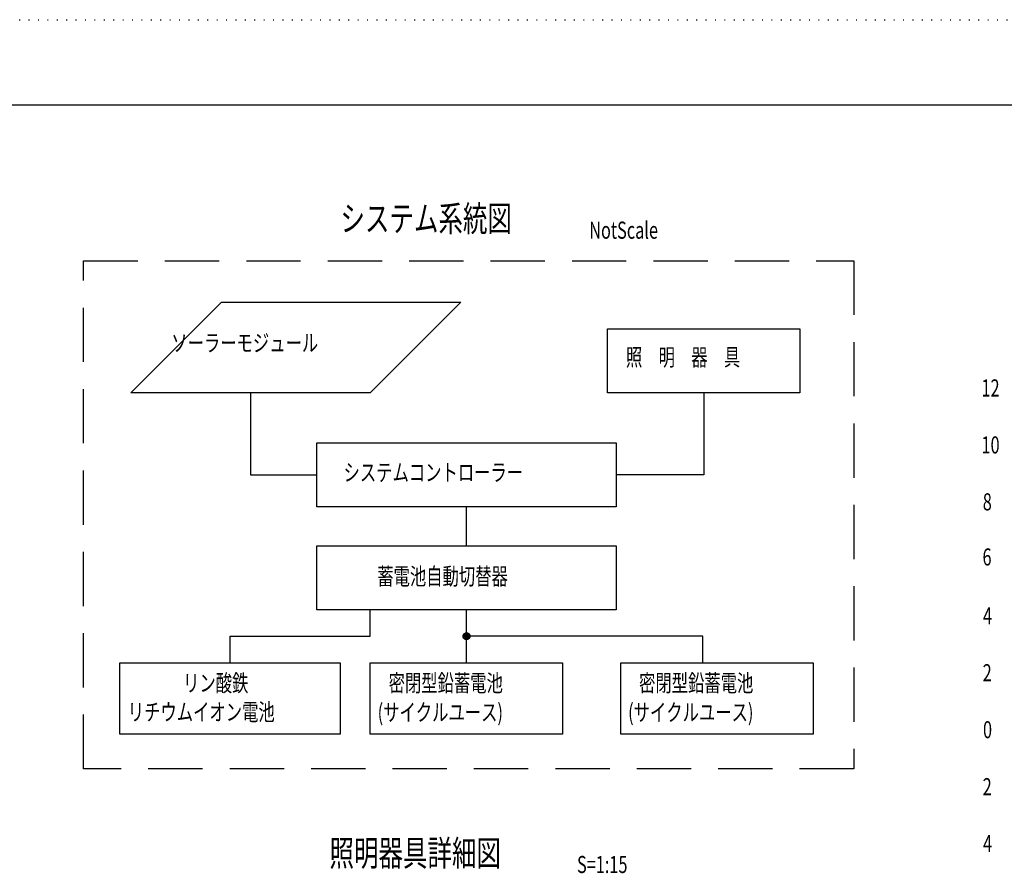
# Model space of a CAD drawing. Extents: x 0 to 420, y 0 to 297.
# Drawn here: x 178 to 293, y 197 to 297 of the extents above; entities that cross this region are included whole.
import ezdxf

# ---------------------------------------------------------------- set-up
doc = ezdxf.new("R2010")
doc.units = 0
doc.linetypes.add('DASHED2', pattern=[9.525, 6.35, -3.175])
doc.linetypes.add('DOT', pattern=[1, 0, -1])
doc.layers.get('0').update_dxf_attribs({"linetype": 'CONTINUOUS'})
doc.layers.add('0___1', color=7, linetype='CONTINUOUS')
doc.layers.add('PL12S3M30_65___1', color=7, linetype='CONTINUOUS')
doc.styles.get("Standard").update_dxf_attribs({"font": 'txt.shx', "width": 0.7, "bigfont": 'extfont.shx'})

# ---------------------------------------------------------------- blocks, each defined once
blk = doc.blocks.new('*U274')
at = {"linetype": 'CONTINUOUS'}
for p, q in [((230.13, 224.9), (230.15, 224.97)), ((230.13, 224.83), (230.13, 224.9)), ((230.13, 224.76), (230.13, 224.83)), ((230.15, 224.69), (230.13, 224.76)), ((230.15, 224.97), (230.19, 225.04)), ((230.19, 224.62), (230.15, 224.69)), ((230.19, 225.04), (230.23, 225.1)), ((230.23, 224.56), (230.19, 224.62)), ((230.23, 225.1), (230.29, 225.15)), ((230.29, 225.15), (230.35, 225.19)), ((230.35, 225.19), (230.42, 225.21)), ((230.42, 225.21), (230.49, 225.23)), ((230.56, 225.23), (230.64, 225.21)), ((230.64, 225.21), (230.7, 225.19)), ((230.7, 225.19), (230.77, 225.15)), ((230.77, 225.15), (230.82, 225.1)), ((230.82, 225.1), (230.87, 225.04)), ((230.87, 224.62), (230.82, 224.56)), ((230.87, 225.04), (230.9, 224.97)), ((230.9, 224.69), (230.87, 224.62)), ((230.9, 224.97), (230.92, 224.9)), ((230.92, 224.76), (230.9, 224.69)), ((230.92, 224.9), (230.93, 224.83)), ((230.93, 224.83), (230.92, 224.76)), ((230.29, 224.51), (230.23, 224.56)), ((230.35, 224.47), (230.29, 224.51)), ((230.42, 224.45), (230.35, 224.47)), ((230.49, 224.43), (230.42, 224.45)), ((230.64, 224.45), (230.56, 224.43)), ((230.7, 224.47), (230.64, 224.45)), ((230.77, 224.51), (230.7, 224.47)), ((230.82, 224.56), (230.77, 224.51))]:
    blk.add_line(p, q, dxfattribs=at)
at = {"linetype": 'CONTINUOUS', "extrusion": (0, 0, -1)}
for points in [[(-230.15, 224.97), (-230.92, 224.9), (-230.13, 224.9)], [(-230.13, 224.9), (-230.93, 224.83), (-230.13, 224.83)], [(-230.13, 224.9), (-230.92, 224.9), (-230.93, 224.83)], [(-230.13, 224.83), (-230.92, 224.76), (-230.13, 224.76)], [(-230.13, 224.83), (-230.93, 224.83), (-230.92, 224.76)], [(-230.13, 224.76), (-230.9, 224.69), (-230.15, 224.69)], [(-230.13, 224.76), (-230.92, 224.76), (-230.9, 224.69)], [(-230.19, 225.04), (-230.9, 224.97), (-230.15, 224.97)], [(-230.15, 224.97), (-230.9, 224.97), (-230.92, 224.9)], [(-230.15, 224.69), (-230.87, 224.62), (-230.19, 224.62)], [(-230.15, 224.69), (-230.9, 224.69), (-230.87, 224.62)], [(-230.23, 225.1), (-230.87, 225.04), (-230.19, 225.04)], [(-230.19, 225.04), (-230.87, 225.04), (-230.9, 224.97)], [(-230.19, 224.62), (-230.82, 224.56), (-230.23, 224.56)], [(-230.19, 224.62), (-230.87, 224.62), (-230.82, 224.56)], [(-230.29, 225.15), (-230.82, 225.1), (-230.23, 225.1)], [(-230.23, 225.1), (-230.82, 225.1), (-230.87, 225.04)], [(-230.35, 225.19), (-230.77, 225.15), (-230.29, 225.15)], [(-230.29, 225.15), (-230.77, 225.15), (-230.82, 225.1)], [(-230.42, 225.21), (-230.7, 225.19), (-230.35, 225.19)], [(-230.35, 225.19), (-230.7, 225.19), (-230.77, 225.15)], [(-230.49, 225.23), (-230.64, 225.21), (-230.42, 225.21)], [(-230.42, 225.21), (-230.64, 225.21), (-230.7, 225.19)], [(-230.49, 225.23), (-230.56, 225.23), (-230.64, 225.21)], [(-230.23, 224.56), (-230.77, 224.51), (-230.29, 224.51)], [(-230.23, 224.56), (-230.82, 224.56), (-230.77, 224.51)], [(-230.29, 224.51), (-230.7, 224.47), (-230.35, 224.47)], [(-230.29, 224.51), (-230.77, 224.51), (-230.7, 224.47)], [(-230.35, 224.47), (-230.64, 224.45), (-230.42, 224.45)], [(-230.35, 224.47), (-230.7, 224.47), (-230.64, 224.45)], [(-230.42, 224.45), (-230.56, 224.43), (-230.49, 224.43)], [(-230.42, 224.45), (-230.64, 224.45), (-230.56, 224.43)]]:
    blk.add_solid(points, dxfattribs=at)

msp = doc.modelspace()

# ---------------------------------------------------------------- linework, layer by layer
at = {"color": 4, "linetype": 'DOT'}
msp.add_line((0, 297), (420, 297), dxfattribs=at)
at = {"color": 4, "linetype": 'CONTINUOUS'}
msp.add_line((410, 287), (10, 287), dxfattribs=at)
at = {"color": 4, "linetype": 'DASHED2'}
for p, q in [((185.72, 209.31), (185.72, 268.79)), ((185.72, 268.79), (275.85, 268.79)), ((275.85, 268.79), (275.85, 209.31)), ((275.85, 209.31), (185.72, 209.31))]:
    msp.add_line(p, q, dxfattribs=at)
at = {"linetype": 'CONTINUOUS'}
for p, q in [((201.88, 263.92), (191.27, 253.31)), ((201.88, 263.92), (229.88, 263.92)), ((229.88, 263.92), (219.27, 253.31)), ((247.02, 260.81), (269.52, 260.81)), ((247.02, 253.31), (247.02, 260.81)), ((269.52, 260.81), (269.52, 253.31)), ((219.27, 253.31), (191.27, 253.31)), ((205.27, 253.31), (205.27, 243.72)), ((269.52, 253.31), (247.02, 253.31)), ((258.27, 253.31), (258.27, 243.72)), ((213.02, 247.47), (248.02, 247.47)), ((213.02, 239.97), (213.02, 247.47)), ((248.02, 247.47), (248.02, 239.97)), ((205.27, 243.72), (213.02, 243.72)), ((258.27, 243.72), (248.02, 243.72)), ((248.02, 239.97), (213.02, 239.97))]:
    msp.add_line(p, q, dxfattribs=at)
at = {"color": 3}
for p, q in [((230.52, 235.42), (230.52, 239.97)), ((219.27, 224.82), (219.27, 227.92)), ((202.86, 224.82), (219.27, 224.82)), ((258.19, 224.82), (230.52, 224.82))]:
    msp.add_line(p, q, dxfattribs=at)
at = {"color": 3, "linetype": 'CONTINUOUS'}
for p, q in [((213.02, 235.42), (248.02, 235.42)), ((213.02, 227.92), (213.02, 235.42)), ((248.02, 235.42), (248.02, 227.92)), ((248.02, 227.92), (213.02, 227.92)), ((230.52, 221.73), (230.52, 227.92)), ((202.86, 221.73), (202.86, 224.82)), ((258.19, 221.73), (258.19, 224.82)), ((189.98, 221.73), (215.73, 221.73)), ((189.98, 213.36), (189.98, 221.73)), ((215.73, 221.73), (215.73, 213.36)), ((219.27, 221.73), (241.77, 221.73)), ((219.27, 213.36), (219.27, 221.73)), ((241.77, 221.73), (241.77, 213.36)), ((248.57, 221.73), (271.07, 221.73)), ((248.57, 213.36), (248.57, 221.73)), ((271.07, 221.73), (271.07, 213.36)), ((215.73, 213.36), (189.98, 213.36)), ((241.77, 213.36), (219.27, 213.36)), ((271.07, 213.36), (248.57, 213.36))]:
    msp.add_line(p, q, dxfattribs=at)
at = {"color": 7, "linetype": 'CONTINUOUS'}
msp.add_circle((230.53, 224.83), 0.4, dxfattribs=at)

# ---------------------------------------------------------------- block references
at = {"linetype": 'CONTINUOUS'}
msp.add_blockref('*U274', (0, 0), dxfattribs=at)

# ---------------------------------------------------------------- texts
at = {"layer": '0___1', "color": 243, "width": 0.7}
for s, p in [('%%Uシステム系統図', (215.78, 272.22)), ('%%U照明器具詳細図', (214.5, 197.94))]:
    msp.add_text(s, height=3, dxfattribs=at).set_placement(p)
at = {"layer": '0___1', "color": 4, "width": 0.7}
for s, p in [('NotScale', (244.88, 271.36)), ('S=1:15', (243.45, 197.11))]:
    msp.add_text(s, height=2, dxfattribs=at).set_placement(p)
at = {"layer": '0___1', "width": 0.7}
for s, p in [('   ソーラーモジュール', (194.7, 258.16)), ('照\u3000明\u3000器\u3000具', (249.18, 256.49)), ('システムコントローラー', (216.14, 243))]:
    msp.add_text(s, height=2, dxfattribs=at).set_placement(p)
at = {"layer": '0___1', "color": 3, "width": 0.7}
for s, p in [('蓄電池自動切替器', (220.08, 230.84)), ('リン酸鉄', (197.37, 218.35)), ('密閉型鉛蓄電池', (221.41, 218.35)), ('密閉型鉛蓄電池', (250.71, 218.35)), ('リチウムイオン電池', (190.9, 214.96)), ('(サイクルユース)', (220.13, 214.92)), ('(サイクルユース)', (249.43, 214.92))]:
    msp.add_text(s, height=2, dxfattribs=at).set_placement(p)
at = {"layer": 'PL12S3M30_65___1', "color": 4, "width": 0.7}
for s, p in [('12', (290.77, 252.89)), ('10', (290.77, 246.22)), ('8', (290.92, 239.56)), ('6', (290.89, 233.11)), ('4', (290.95, 226.22)), ('2', (290.91, 219.56)), ('0', (290.95, 212.89)), ('2', (290.91, 206.22)), ('4', (290.95, 199.56))]:
    msp.add_text(s, height=2, dxfattribs=at).set_placement(p)

doc.saveas('drawing.dxf')
